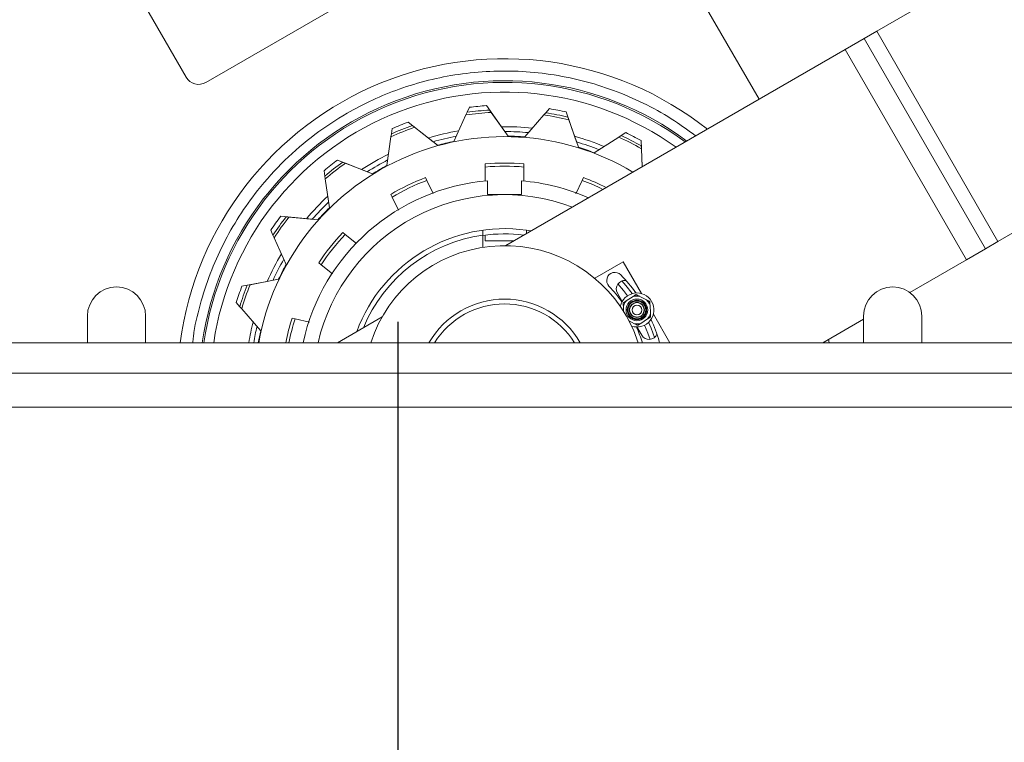
# Model space of a CAD drawing. Units: millimetres. Extents: x 2 to 56538, y -2512 to 29406.
# Drawn here: x 13839 to 14041, y 26780 to 26929 of the extents above; entities that cross this region are included whole.
import ezdxf

# ---------------------------------------------------------------- set-up
doc = ezdxf.new("R2010")
doc.units = ezdxf.units.MM
doc.layers.add('0COUPE-Longitudinale', color=7, linetype='Continuous')
doc.layers.add('22GS position porteuses', color=30, linetype='Continuous')

msp = doc.modelspace()

# ---------------------------------------------------------------- linework, layer by layer
at = {"layer": '0COUPE-Longitudinale', "color": 7, "linetype": 'Continuous', "lineweight": 15, "extrusion": (1.22465e-16, 6.12323e-17, -1)}
for p, q in [((13872.827, 26917.069, -14215.249), (13850.827, 26955.174, -14215.249)), ((14055.882, 26950.01, -14215.249), (14015.179, 26926.51, -14215.249)), ((13990.93, 26912.51, -14215.249), (13974.93, 26940.222, -14215.249)), ((13915.031, 26937.971, -14215.249), (13876.926, 26915.971, -14215.249)), ((14015.179, 26926.51, -14215.249), (14012.581, 26925.01, -14215.249)), ((14015.179, 26926.51, -14215.249), (14040.179, 26883.208, -14215.249)), ((14012.581, 26925.01, -14215.249), (14008.684, 26922.76, -14215.249)), ((14012.581, 26925.01, -14215.249), (14037.581, 26881.708, -14215.249)), ((14008.684, 26922.76, -14215.249), (13938.706, 26882.358, -14215.249)), ((14008.684, 26922.76, -14215.249), (14033.684, 26879.458, -14215.249)), ((13934.739, 26911.188, -14215.249), (13937.824, 26906.855, -14215.249)), ((13928.007, 26903.838, -14215.249), (13930.498, 26909.293, -14215.249)), ((13930.498, 26909.293, -14215.249), (13930.744, 26909.832, -14215.249)), ((13930.745, 26909.832, -14215.249), (13931.211, 26910.851, -14215.249)), ((13935.729, 26909.792, -14215.249), (13935.385, 26910.275, -14215.249)), ((13935.729, 26909.792, -14215.249), (13939.207, 26904.908, -14215.249)), ((13942.653, 26904.744, -14215.249), (13946.579, 26909.275, -14215.249)), ((13946.579, 26909.275, -14215.249), (13946.968, 26909.723, -14215.249)), ((13946.969, 26909.723, -14215.249), (13947.703, 26910.57, -14215.249)), ((13951.183, 26909.899, -14215.249), (13952.923, 26904.872, -14215.249)), ((13918.598, 26907.792, -14215.249), (13922.779, 26904.504, -14215.249)), ((13919.941, 26906.732, -14215.249), (13919.475, 26907.098, -14215.249)), ((13951.739, 26908.281, -14215.249), (13951.545, 26908.841, -14215.249)), ((13951.739, 26908.281, -14215.249), (13953.7, 26902.614, -14215.249)), ((13915.063, 26904.779, -14215.249), (13915.147, 26905.365, -14215.249)), ((13915.148, 26905.366, -14215.249), (13915.307, 26906.475, -14215.249)), ((13919.941, 26906.732, -14215.249), (13924.654, 26903.025, -14215.249)), ((13937.824, 26906.855, -14215.249), (13938.533, 26905.859, -14215.249)), ((13952.923, 26904.872, -14215.249), (13953.323, 26903.717, -14215.249)), ((13962.005, 26904.728, -14215.249), (13962.503, 26905.048, -14215.249)), ((13962.505, 26905.048, -14215.249), (13963.448, 26905.654, -14215.249)), ((14080.882, 26906.708, -14215.249), (14040.179, 26883.208, -14215.249)), ((13914.209, 26898.844, -14215.249), (13915.063, 26904.779, -14215.249)), ((13922.779, 26904.504, -14215.249), (13923.74, 26903.748, -14215.249)), ((13956.96, 26901.486, -14215.249), (13962.005, 26904.728, -14215.249)), ((13966.598, 26904.029, -14215.249), (13966.851, 26898.716, -14215.249)), ((13966.675, 26902.32, -14215.249), (13966.647, 26902.912, -14215.249)), ((13966.675, 26902.32, -14215.249), (13966.852, 26898.608, -14215.249)), ((13904.067, 26899.986, -14215.249), (13909.005, 26898.009, -14215.249)), ((13905.655, 26899.347, -14215.249), (13905.105, 26899.567, -14215.249)), ((13905.655, 26899.347, -14215.249), (13911.222, 26897.119, -14215.249)), ((13934.498, 26899.186, -14215.249), (13934.498, 26895.642, -14215.249)), ((13942.458, 26899.186, -14215.249), (13942.458, 26898.55, -14215.249)), ((13901.44, 26896.686, -14215.249), (13901.281, 26897.795, -14215.249)), ((13909.005, 26898.009, -14215.249), (13910.141, 26897.554, -14215.249)), ((13942.458, 26895.631, -14215.249), (13942.458, 26898.55, -14215.249)), ((13966.851, 26898.716, -14215.249), (13966.856, 26898.61, -14215.249)), ((13901.525, 26896.099, -14215.249), (13901.44, 26896.686, -14215.249)), ((13902.378, 26890.164, -14215.249), (13901.525, 26896.099, -14215.249)), ((13922.18, 26896.375, -14215.249), (13922.456, 26895.802, -14215.249)), ((13923.761, 26893.092, -14215.249), (13922.456, 26895.802, -14215.249)), ((13934.978, 26895.715, -14215.249), (13934.978, 26892.859, -14215.249)), ((13941.978, 26892.859, -14215.249), (13941.978, 26895.715, -14215.249)), ((13954.5, 26895.802, -14215.249), (13953.175, 26893.05, -14215.249)), ((13954.5, 26895.802, -14215.249), (13954.776, 26896.375, -14215.249)), ((13915.285, 26892.348, -14215.249), (13915.009, 26892.921, -14215.249)), ((13934.978, 26892.859, -14215.249), (13941.978, 26892.859, -14215.249)), ((13915.285, 26892.348, -14215.249), (13916.584, 26889.651, -14215.249)), ((13892.324, 26888.402, -14215.249), (13898.837, 26887.78, -14215.249)), ((13894.028, 26888.237, -14215.249), (13893.438, 26888.293, -14215.249)), ((13894.028, 26888.237, -14215.249), (13899.997, 26887.667, -14215.249)), ((13890.734, 26884.496, -14215.249), (13890.268, 26885.515, -14215.249)), ((13905.13, 26885.043, -14215.249), (13905.627, 26884.647, -14215.249)), ((13907.974, 26882.775, -14215.249), (13905.627, 26884.647, -14215.249)), ((13933.978, 26882.008, -14215.249), (13933.978, 26885.546, -14215.249)), ((13942.978, 26885.546, -14215.249), (13943.962, 26885.393, -14215.249)), ((13942.978, 26884.825, -14215.249), (13942.978, 26885.546, -14215.249)), ((13890.98, 26883.957, -14215.249), (13890.734, 26884.496, -14215.249)), ((13893.471, 26878.502, -14215.249), (13890.98, 26883.957, -14215.249)), ((13934.478, 26884.521, -14215.249), (13934.478, 26883.359, -14215.249)), ((13934.478, 26883.359, -14215.249), (13940.44, 26883.359, -14215.249)), ((14040.179, 26883.208, -14215.249), (14037.581, 26881.708, -14215.249)), ((14037.581, 26881.708, -14215.249), (14033.684, 26879.458, -14215.249)), ((13900.665, 26878.424, -14215.249), (13900.167, 26878.821, -14215.249)), ((13957.052, 26875.63, -14215.249), (13962.923, 26879.019, -14215.249)), ((13962.923, 26879.019, -14215.249), (13966.698, 26872.48, -14215.249)), ((14033.684, 26879.458, -14215.249), (14022.003, 26872.714, -14215.249)), ((13900.665, 26878.424, -14215.249), (13903.022, 26876.544, -14215.249)), ((13884.321, 26873.979, -14215.249), (13889.544, 26874.986, -14215.249)), ((13886.003, 26874.301, -14215.249), (13891.89, 26875.436, -14215.249)), ((13889.544, 26874.986, -14215.249), (13890.745, 26875.217, -14215.249)), ((13963.013, 26873.114, -14215.249), (13961.85, 26874.478, -14215.249)), ((13962.652, 26875.081, -14215.249), (13963.453, 26874.156, -14215.249)), ((13886.003, 26874.301, -14215.249), (13885.42, 26874.189, -14215.249)), ((13962.727, 26870.859, -14215.249), (13961.742, 26872.564, -14215.249)), ((13963.842, 26872.038, -14215.249), (13963.013, 26873.114, -14215.249)), ((13963.453, 26874.156, -14215.249), (13964.768, 26872.466, -14215.249)), ((13883.895, 26869.783, -14215.249), (13883.162, 26870.63, -14215.249)), ((13964.957, 26871.871, -14215.249), (13963.551, 26870.952, -14215.249)), ((13966.25, 26871.942, -14215.249), (13967.749, 26871.183, -14215.249)), ((13884.284, 26869.335, -14215.249), (13883.896, 26869.783, -14215.249)), ((13888.211, 26864.804, -14215.249), (13884.284, 26869.335, -14215.249)), ((13963.02, 26868.808, -14215.249), (13962.966, 26869.796, -14215.249)), ((13968.457, 26870.099, -14215.249), (13968.55, 26868.422, -14215.249)), ((13852.478, 26867.859, -14215.249), (13852.478, 26862.359, -14215.249)), ((13864.478, 26862.359, -14215.249), (13864.478, 26867.859, -14215.249)), ((13894.685, 26867.436, -14215.249), (13895.306, 26867.295, -14215.249)), ((13898.255, 26866.622, -14215.249), (13895.306, 26867.295, -14215.249)), ((13913.25, 26867.661, -14215.249), (13904.067, 26862.359, -14215.249)), ((13963.593, 26867.859, -14215.249), (13965.036, 26865.008, -14215.249)), ((13964.155, 26866.838, -14215.249), (13965.266, 26866.276, -14215.249)), ((13966.559, 26866.347, -14215.249), (13967.965, 26867.266, -14215.249)), ((13968.17, 26866.573, -14215.249), (13968.68, 26865.363, -14215.249)), ((13969.148, 26868.238, -14215.249), (13972.542, 26862.359, -14215.249)), ((14012.478, 26867.215, -14215.249), (14004.067, 26862.359, -14215.249)), ((14012.478, 26867.859, -14215.249), (14012.478, 26862.359, -14215.249)), ((14024.478, 26862.359, -14215.249), (14024.478, 26867.859, -14215.249)), ((13965.036, 26865.008, -14215.249), (13966.046, 26862.359, -14215.249)), ((13966.742, 26863.904, -14215.249), (13965.758, 26865.609, -14215.249)), ((13967.996, 26864.357, -14215.249), (13967.337, 26865.985, -14215.249)), ((13968.454, 26863.04, -14215.249), (13967.996, 26864.357, -14215.249)), ((13968.68, 26865.363, -14215.249), (13969.377, 26863.434, -14215.249)), ((12382.128, 26862.359, -14215.249), (26729.928, 26862.359, -14215.249)), ((13970.356, 26862.636, -14215.249), (13970.412, 26862.359, -14215.249)), ((14005.278, 26863.058, -14215.249), (14005.375, 26862.359, -14215.249)), ((12382.128, 26856.059, -14215.249), (14346.418, 26856.059, -14215.249))]:
    msp.add_line(p, q, dxfattribs=at)
at = {"layer": '0COUPE-Longitudinale', "color": 8, "linetype": 'Continuous', "lineweight": 15, "extrusion": (1.22465e-16, 6.12323e-17, -1)}
msp.add_line((12382.128, 26849.059, -14215.249), (14346.418, 26849.059, -14215.249), dxfattribs=at)
at = {"layer": '0COUPE-Longitudinale', "color": 7, "linetype": 'Continuous', "lineweight": 15, "extrusion": (1.22465e-16, 6.12323e-17, -1)}
for radius in [2.234, 1.994, 1.953, 1.833, 1.55, 1.5, 1]:
    msp.add_circle((-13965.758, 26869.109, 14215.249), radius, dxfattribs=at)
for centre, radius, start, end in [((-13938.478, 26853.359, 14215.249), 67.5, 7.66226, 128.26154), ((-13938.478, 26853.359, 14215.249), 62.633, 8.26169, 126.47484), ((-13875.426, 26918.569, 14215.249), 3, 240, 330), ((-13938.478, 26853.359, 14215.249), 60.633, 8.53616, 125.64964), ((-13938.478, 26853.359, 14215.249), 57.95, 82.79555, 86.30045), ((-13938.478, 26853.359, 14215.249), 56.5, 81.8801, 87.21081), ((-13938.478, 26853.359, 14215.249), 57, 82.20176, 86.88915), ((-13938.478, 26853.359, 14215.249), 56.5, 98.24374, 103.57444), ((-13938.478, 26853.359, 14215.249), 57, 98.56539, 103.25279), ((-13938.478, 26853.359, 14215.249), 57.95, 99.15955, 102.66445), ((-13938.478, 26853.359, 14215.249), 51.454, 10.07363, 120.93048), ((-13938.478, 26853.359, 14215.249), 57, 65.83812, 70.52552), ((-13938.478, 26853.359, 14215.249), 57.95, 66.43155, 69.93645), ((-13938.478, 26853.359, 14215.249), 53.5, 89.29979, 96.1591), ((-13938.478, 26853.359, 14215.249), 56.5, 65.51647, 70.84717), ((-13938.478, 26853.359, 14215.249), 53.5, 72.93579, 79.79546), ((-13938.478, 26853.359, 14215.249), 52.5, 73.69646, 79.03484), ((-13938.478, 26853.359, 14215.249), 52.5, 90.06046, 95.39848), ((-13938.478, 26853.359, 14215.249), 51.554, 90.80985, 94.6447), ((-13938.478, 26853.359, 14215.249), 53.5, 105.66379, 112.52274), ((-13938.478, 26853.359, 14215.249), 57, 114.92903, 119.61643), ((-13938.478, 26853.359, 14215.249), 57.95, 115.52355, 119.02845), ((-13938.478, 26853.359, 14215.249), 51.554, 74.44621, 78.28106), ((-13938.478, 26853.359, 14215.249), 52.5, 106.42446, 111.76212), ((-13938.478, 26853.359, 14215.249), 56.5, 114.60738, 119.93808), ((-13938.478, 26853.359, 14215.249), 53.5, 56.57179, 63.43183), ((-13938.478, 26853.359, 14215.249), 51.554, 107.17348, 111.00833), ((-13938.478, 26853.359, 14215.249), 57.95, 50.06755, 53.57245), ((-13938.478, 26853.359, 14215.249), 57, 49.47448, 54.16188), ((-13938.478, 26853.359, 14215.249), 56.5, 49.15283, 54.48353), ((-13938.478, 26853.359, 14215.249), 52.5, 57.33246, 62.67121), ((-13938.478, 26853.359, 14215.249), 51.554, 58.08257, 61.91743), ((-13938.478, 26853.359, 14215.249), 46, 85.0369, 94.9631), ((-13938.478, 26853.359, 14215.249), 45.366, 84.96738, 95.03262), ((-13938.478, 26853.359, 14215.249), 42.5, 12.22579, 85.27617), ((-13938.478, 26853.359, 14215.249), 46, 59.32262, 69.24881), ((-13938.478, 26853.359, 14215.249), 45.366, 59.25309, 69.31834), ((-13938.478, 26853.359, 14215.249), 42.5, 94.72383, 113.96812), ((-13938.478, 26853.359, 14215.249), 45.366, 110.68166, 116.55937), ((-13938.478, 26853.359, 14215.249), 46, 110.75119, 117.07927), ((-13938.478, 26853.359, 14215.249), 39.5, 13.17041, 110.73475), ((-13938.478, 26853.359, 14215.249), 53.5, 40.20779, 47.06819), ((-13938.478, 26853.359, 14215.249), 52.5, 40.96846, 46.30757), ((-13938.478, 26853.359, 14215.249), 51.554, 41.71894, 45.55379), ((-13938.478, 26853.359, 14215.249), 57.95, 33.70355, 37.20845), ((-13938.478, 26853.359, 14215.249), 57, 33.11085, 37.79824), ((-13938.478, 26853.359, 14215.249), 56.5, 32.78919, 38.1199), ((-13938.478, 26853.359, 14215.249), 32.5, 20.28486, 97.95882), ((-13938.478, 26853.359, 14215.249), 46, 33.60833, 43.53452), ((-13938.478, 26853.359, 14215.249), 45.366, 33.5388, 43.60405), ((-13938.478, 26853.359, 14215.249), 31.417, 81.76507, 97.27528), ((-13938.478, 26853.359, 14215.249), 31.5, 22.528, 81.78679), ((-13938.478, 26853.359, 14215.249), 29, 18.08001, 150), ((-13938.478, 26853.359, 14215.249), 53.5, 23.84379, 30.70455), ((-13938.478, 26853.359, 14215.249), 52.5, 24.60446, 29.94393), ((-13938.478, 26853.359, 14215.249), 51.554, 25.3553, 29.19015), ((-13961.223, 26875.151, 14215.249), 1.7, 316.22585, 136.22585), ((-13963.258, 26873.439, 14215.249), 1.75, 330, 98.19658), ((-13938.478, 26853.359, 14215.249), 33.2, 136.22585, 144.57752), ((-13858.478, 26867.859, 14215.249), 6, 0, 180), ((-13938.478, 26853.359, 14215.249), 57.95, 17.33955, 20.84445), ((-13938.478, 26853.359, 14215.249), 57, 16.74721, 21.43461), ((-13938.478, 26853.359, 14215.249), 56.5, 16.42556, 21.75626), ((-13938.478, 26853.359, 14215.249), 29.8, 136.22585, 144.27629), ((-13965.758, 26869.109, 14215.249), 3.5, 12.14094, 287.85904), ((-14018.478, 26867.859, 14215.249), 6, 0, 180), ((-13938.478, 26853.359, 14215.249), 18, 30, 150), ((-13938.478, 26853.359, 14215.249), 17, 31.96572, 148.03428), ((-13965.758, 26869.109, 14215.249), 2.875, 13.82765, 39.85711), ((-13965.758, 26869.109, 14215.249), 2.875, 73.82765, 99.85711), ((-13965.758, 26869.109, 14215.249), 2.875, 133.82765, 159.85711), ((-13965.758, 26869.109, 14215.249), 2.875, 193.82765, 219.85711), ((-13938.478, 26853.359, 14215.249), 53.5, 9.68459, 14.34092), ((-13938.478, 26853.359, 14215.249), 46, 11.28282, 17.82024), ((-13938.478, 26853.359, 14215.249), 45.366, 11.4426, 17.88977), ((-13965.758, 26869.109, 14215.249), 2.875, 253.82765, 279.85711), ((-13938.478, 26853.359, 14215.249), 33.2, 155.42248, 163.77415), ((-13938.478, 26853.359, 14215.249), 52.5, 9.87089, 13.5803), ((-13938.478, 26853.359, 14215.249), 51.554, 10.05388, 12.82652), ((-13938.478, 26853.359, 14215.249), 29.8, 155.72371, 162.42143), ((-13968.258, 26864.779, 14215.249), 1.75, 201.80342, 330)]:
    msp.add_arc(centre, radius, start, end, dxfattribs=at)
at = {"layer": '0COUPE-Longitudinale', "color": 8, "linetype": 'Continuous', "lineweight": 15, "extrusion": (1.22465e-16, 6.12323e-17, -1)}
msp.add_arc((-13938.478, 26853.359, 14215.249), 62.966, 8.21772, 126.60664, dxfattribs=at)
at = {"layer": '0COUPE-Longitudinale', "color": 7, "linetype": 'Continuous', "lineweight": 15}
for points, knots in [([(14015.167, 26998.889, -14215.249), (14018.806, 26996.869, -14215.249), (14026.083, 26992.828, -14215.249), (14036.376, 26985.739, -14215.249), (14046.138, 26977.949, -14215.249), (14055.271, 26969.425, -14215.249), (14063.735, 26960.238, -14215.249), (14071.477, 26950.434, -14215.249), (14078.454, 26940.072, -14215.249), (14084.624, 26929.21, -14215.249), (14089.955, 26917.913, -14215.249), (14094.409, 26906.243, -14215.249), (14097.987, 26894.271, -14215.249), (14100.563, 26882.057, -14215.249), (14101.99, 26873.054, -14215.249), (14102.266, 26868.13, -14215.249), (14102.309, 26867.359, -14215.249)], [0, 0, 0, 0, 0.0758406, 0.1516812, 0.2275219, 0.3033625, 0.3792031, 0.4550437, 0.5308843, 0.6067249, 0.6825656, 0.7584062, 0.8342468, 0.9100874, 0.985928, 1, 1, 1, 1]), ([(13962.925, 26870.543, -14215.249), (13962.926, 26870.544, -14215.249), (13962.929, 26870.546, -14215.249), (13962.957, 26870.564, -14215.249), (13963.019, 26870.605, -14215.249), (13963.19, 26870.716, -14215.249), (13963.38, 26870.841, -14215.249), (13963.524, 26870.934, -14215.249), (13963.551, 26870.952, -14215.249)], [0, 0, 0, 0, 0.0613844, 0.122695, 0.2262393, 0.4080863, 0.8882065, 1, 1, 1, 1]), ([(13962.925, 26870.543, -14215.249), (13962.925, 26870.541, -14215.249), (13962.925, 26870.537, -14215.249), (13962.927, 26870.504, -14215.249), (13962.931, 26870.43, -14215.249), (13962.942, 26870.226, -14215.249), (13962.955, 26869.999, -14215.249), (13962.964, 26869.828, -14215.249), (13962.966, 26869.796, -14215.249)], [0, 0, 0, 0, 0.0613844, 0.122695, 0.2262393, 0.4080863, 0.8882065, 1, 1, 1, 1]), ([(13964.957, 26871.871, -14215.249), (13964.961, 26871.874, -14215.249), (13965.065, 26871.941, -14215.249), (13965.222, 26872.044, -14215.249), (13965.404, 26872.163, -14215.249), (13965.503, 26872.227, -14215.249), (13965.555, 26872.261, -14215.249), (13965.579, 26872.277, -14215.249), (13965.582, 26872.279, -14215.249), (13965.583, 26872.28, -14215.249)], [0, 0, 0, 0, 0.018259, 0.4254357, 0.6450802, 0.7921962, 0.8813099, 0.9502303, 1, 1, 1, 1]), ([(13966.25, 26871.942, -14215.249), (13966.184, 26871.976, -14215.249), (13966.041, 26872.048, -14215.249), (13965.853, 26872.143, -14215.249), (13965.711, 26872.215, -14215.249), (13965.635, 26872.253, -14215.249), (13965.596, 26872.273, -14215.249), (13965.584, 26872.279, -14215.249), (13965.583, 26872.279, -14215.249), (13965.583, 26872.28, -14215.249)], [0, 0, 0, 0, 0.2574975, 0.5532277, 0.7309295, 0.8410664, 0.9190675, 0.9811675, 1, 1, 1, 1]), ([(13968.416, 26870.846, -14215.249), (13968.415, 26870.846, -14215.249), (13968.413, 26870.847, -14215.249), (13968.391, 26870.858, -14215.249), (13968.336, 26870.886, -14215.249), (13968.205, 26870.952, -14215.249), (13968, 26871.056, -14215.249), (13967.833, 26871.141, -14215.249), (13967.749, 26871.183, -14215.249)], [0, 0, 0, 0, 0.0458157, 0.1046285, 0.1978654, 0.3548719, 0.6746872, 1, 1, 1, 1]), ([(13968.457, 26870.099, -14215.249), (13968.457, 26870.104, -14215.249), (13968.45, 26870.227, -14215.249), (13968.44, 26870.415, -14215.249), (13968.428, 26870.633, -14215.249), (13968.422, 26870.75, -14215.249), (13968.418, 26870.813, -14215.249), (13968.416, 26870.841, -14215.249), (13968.416, 26870.844, -14215.249), (13968.416, 26870.846, -14215.249)], [0, 0, 0, 0, 0.018259, 0.4254357, 0.6450802, 0.7921962, 0.8813099, 0.9502303, 1, 1, 1, 1]), ([(13968.591, 26867.675, -14215.249), (13968.591, 26867.677, -14215.249), (13968.591, 26867.681, -14215.249), (13968.589, 26867.714, -14215.249), (13968.585, 26867.788, -14215.249), (13968.574, 26867.992, -14215.249), (13968.561, 26868.219, -14215.249), (13968.552, 26868.389, -14215.249), (13968.55, 26868.422, -14215.249)], [0, 0, 0, 0, 0.06138444, 0.12269498, 0.22623925, 0.40808631, 0.8882065, 1, 1, 1, 1]), ([(13966.559, 26866.347, -14215.249), (13966.554, 26866.344, -14215.249), (13966.451, 26866.277, -14215.249), (13966.294, 26866.174, -14215.249), (13966.111, 26866.055, -14215.249), (13966.013, 26865.991, -14215.249), (13965.961, 26865.956, -14215.249), (13965.936, 26865.941, -14215.249), (13965.934, 26865.939, -14215.249), (13965.933, 26865.938, -14215.249)], [0, 0, 0, 0, 0.018259, 0.4254357, 0.6450802, 0.7921962, 0.8813099, 0.9502303, 1, 1, 1, 1]), ([(13968.591, 26867.675, -14215.249), (13968.59, 26867.674, -14215.249), (13968.586, 26867.672, -14215.249), (13968.559, 26867.654, -14215.249), (13968.497, 26867.613, -14215.249), (13968.326, 26867.502, -14215.249), (13968.135, 26867.377, -14215.249), (13967.992, 26867.284, -14215.249), (13967.965, 26867.266, -14215.249)], [0, 0, 0, 0, 0.0613844, 0.122695, 0.2262393, 0.4080863, 0.8882065, 1, 1, 1, 1]), ([(13965.933, 26865.938, -14215.249), (13965.932, 26865.939, -14215.249), (13965.93, 26865.94, -14215.249), (13965.908, 26865.951, -14215.249), (13965.853, 26865.979, -14215.249), (13965.722, 26866.045, -14215.249), (13965.516, 26866.149, -14215.249), (13965.35, 26866.233, -14215.249), (13965.266, 26866.276, -14215.249)], [0, 0, 0, 0, 0.04581567, 0.10462848, 0.1978654, 0.35487185, 0.67468717, 1, 1, 1, 1])]:
    msp.add_open_spline(points, degree=3, knots=knots, dxfattribs=at)
at = {"layer": '0COUPE-Longitudinale', "color": 8, "linetype": 'Continuous', "lineweight": 15}
msp.add_open_spline([(13874.192, 26862.359, -14215.249), (13874.233, 26862.774, -14215.249), (13874.498, 26865.418, -14215.249), (13875.653, 26870.199, -14215.249), (13877.676, 26876.595, -14215.249), (13880.394, 26882.705, -14215.249), (13883.671, 26888.447, -14215.249), (13887.846, 26894.292, -14215.249), (13893.015, 26900.014, -14215.249), (13899.226, 26905.335, -14215.249), (13905.365, 26909.396, -14215.249), (13911.233, 26912.436, -14215.249), (13916.855, 26914.722, -14215.249), (13922.782, 26916.506, -14215.249), (13929.04, 26917.741, -14215.249), (13935.494, 26918.367, -14215.249), (13942.107, 26918.337, -14215.249), (13948.752, 26917.624, -14215.249), (13955.322, 26916.222, -14215.249), (13961.715, 26914.153, -14215.249), (13967.817, 26911.436, -14215.249), (13973.245, 26908.396, -14215.249), (13976.438, 26906.022, -14215.249), (13977.861, 26904.964, -14215.249)], degree=3, knots=[0, 0, 0, 0, 0.0092443, 0.0589006, 0.108557, 0.1579493, 0.2068217, 0.2549343, 0.316962, 0.3772971, 0.4358192, 0.4797332, 0.5236511, 0.5702017, 0.6167562, 0.6648689, 0.7137412, 0.7631335, 0.8127899, 0.8624463, 0.9118386, 0.9607109, 1, 1, 1, 1], dxfattribs=at)
at = {"layer": '22GS position porteuses', "extrusion": (1.22465e-16, 6.12323e-17, -1)}
msp.add_line((13916.56, 25306.389, -14215.249), (13916.56, 26866.643, -14215.249), dxfattribs=at)

doc.saveas('drawing.dxf')
